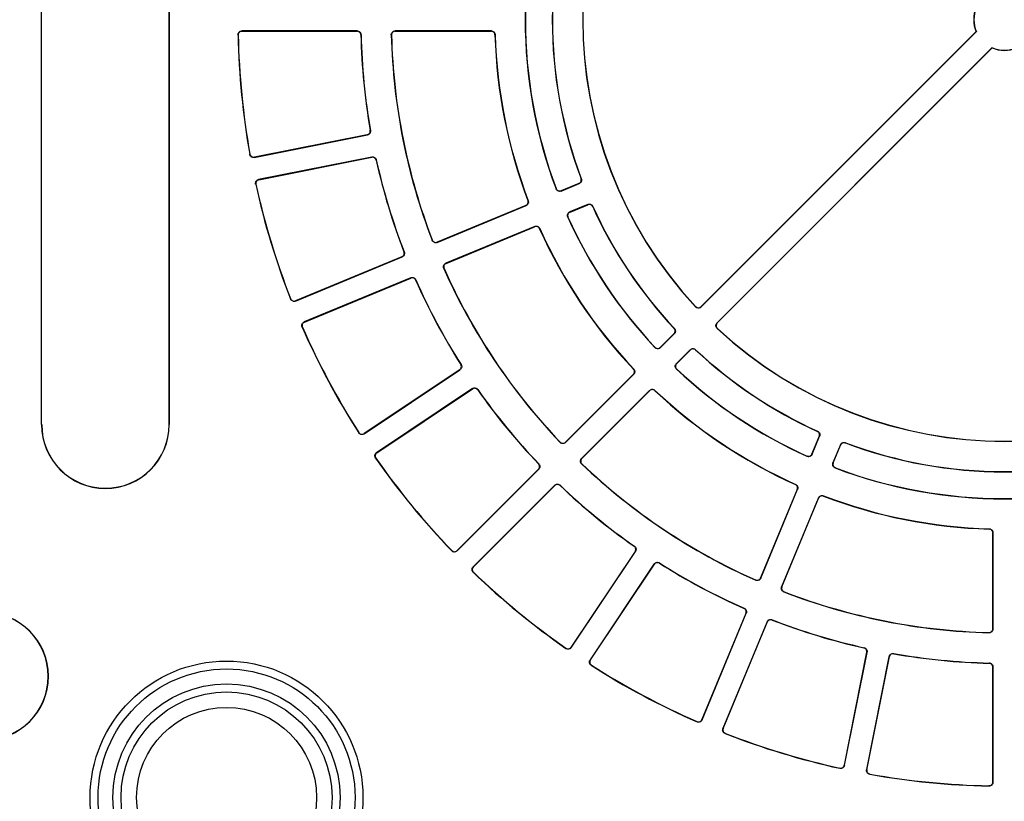
# Model space of a CAD drawing. Units: millimetres. Extents: x 500 to 20500, y 500 to 14350.
# Drawn here: x 12169 to 12330, y 3388 to 3515 of the extents above; entities that cross this region are included whole.
import ezdxf

# ---------------------------------------------------------------- set-up
doc = ezdxf.new("R2010")
doc.units = ezdxf.units.MM
doc.header["$LTSCALE"] = 50

msp = doc.modelspace()

# ---------------------------------------------------------------- linework, layer by layer
at = {"color": 7, "linetype": 'Continuous', "lineweight": 25}
for p, q in [((12172.77, 3449.05), (12172.77, 3581.14)), ((12172.8, 3449.05), (12172.8, 3581.14)), ((12193.59, 3581.14), (12193.59, 3449.05)), ((12193.62, 3449.05), (12193.62, 3581.14)), ((12224.27, 3513.25), (12205.45, 3513.25)), ((12205.49, 3513.22), (12224.24, 3513.22)), ((12246.16, 3513.25), (12230.46, 3513.25)), ((12230.49, 3513.22), (12246.12, 3513.22)), ((12325.23, 3513.14), (12280.37, 3468.28)), ((12280.37, 3468.23), (12325.27, 3513.13)), ((12325.27, 3513.13), (12325.23, 3513.14)), ((12327.88, 3510.53), (12282.98, 3465.63)), ((12283.02, 3465.63), (12327.88, 3510.49)), ((12327.88, 3510.53), (12327.88, 3510.49)), ((12207.48, 3492.63), (12225.94, 3496.3)), ((12225.9, 3496.33), (12207.51, 3492.67)), ((12226.66, 3492.69), (12208.2, 3489.02)), ((12208.24, 3488.99), (12226.64, 3492.65)), ((12257.54, 3487.14), (12260.49, 3488.36)), ((12260.44, 3488.38), (12257.56, 3487.18)), ((12237.32, 3478.76), (12251.82, 3484.77)), ((12251.78, 3484.79), (12237.34, 3478.81)), ((12261.9, 3484.96), (12258.95, 3483.73)), ((12258.99, 3483.72), (12261.88, 3484.91)), ((12253.23, 3481.37), (12238.73, 3475.36)), ((12238.77, 3475.34), (12253.21, 3481.32)), ((12214.22, 3469.19), (12231.6, 3476.4)), ((12231.56, 3476.41), (12214.23, 3469.24)), ((12233.01, 3472.99), (12215.63, 3465.79)), ((12215.67, 3465.77), (12233, 3472.95)), ((12273.74, 3461.6), (12275.99, 3463.86)), ((12275.95, 3463.86), (12273.74, 3461.65)), ((12278.6, 3461.25), (12276.34, 3458.99)), ((12276.39, 3458.99), (12278.6, 3461.2)), ((12225.39, 3447.52), (12241.04, 3457.98)), ((12241, 3457.99), (12225.4, 3447.57)), ((12258.26, 3446.12), (12269.36, 3457.22)), ((12269.32, 3457.22), (12258.26, 3446.17)), ((12243.09, 3454.91), (12227.44, 3444.46)), ((12227.48, 3444.45), (12243.08, 3454.87)), ((12271.97, 3454.62), (12260.87, 3443.52)), ((12260.92, 3443.52), (12271.97, 3454.57)), ((12172.77, 3449.05), (12172.8, 3449.05)), ((12193.62, 3449.05), (12193.59, 3449.05)), ((12299.66, 3447.13), (12298.46, 3444.25)), ((12298.48, 3444.2), (12299.7, 3447.15)), ((12303.1, 3445.74), (12301.88, 3442.79)), ((12301.93, 3442.81), (12303.12, 3445.7)), ((12240.58, 3428.44), (12253.89, 3441.75)), ((12253.84, 3441.75), (12240.58, 3428.49)), ((12256.49, 3439.14), (12243.19, 3425.84)), ((12243.23, 3425.84), (12256.49, 3439.1)), ((12296.07, 3438.47), (12290.09, 3424.03)), ((12290.1, 3423.98), (12296.11, 3438.49)), ((12299.51, 3437.08), (12293.51, 3422.57)), ((12293.55, 3422.59), (12299.53, 3437.03)), ((12327.96, 3431.38), (12327.96, 3415.75)), ((12327.99, 3415.71), (12327.99, 3431.41)), ((12269.61, 3428.33), (12259.19, 3412.74)), ((12259.2, 3412.69), (12269.66, 3428.34)), ((12272.72, 3426.3), (12262.26, 3410.65)), ((12262.31, 3410.66), (12272.73, 3426.25)), ((12287.69, 3418.25), (12280.52, 3400.93)), ((12280.53, 3400.88), (12287.74, 3418.27)), ((12291.14, 3416.86), (12283.94, 3399.47)), ((12283.98, 3399.49), (12291.16, 3416.82)), ((12307.4, 3411.89), (12303.74, 3393.5)), ((12303.76, 3393.46), (12307.43, 3411.92)), ((12311.05, 3411.2), (12307.38, 3392.74)), ((12307.42, 3392.77), (12311.07, 3411.16)), ((12327.96, 3409.5), (12327.96, 3390.74)), ((12327.99, 3390.71), (12327.99, 3409.53))]:
    msp.add_line(p, q, dxfattribs=at)
at = {"color": 7, "linetype": 'Continuous', "lineweight": 25, "flags": 128}
for points in [[(12205.45, 3513.25), (12205.47, 3513.23), (12205.49, 3513.22)], [(12224.24, 3513.22), (12224.26, 3513.23), (12224.27, 3513.25)], [(12230.46, 3513.25), (12230.48, 3513.23), (12230.49, 3513.22)], [(12246.12, 3513.22), (12246.14, 3513.23), (12246.16, 3513.25)], [(12204.86, 3512.58), (12204.85, 3512.59), (12204.83, 3512.61)], [(12224.9, 3512.64), (12224.89, 3512.63), (12224.87, 3512.61)], [(12229.87, 3512.58), (12229.86, 3512.59), (12229.83, 3512.61)], [(12246.78, 3512.64), (12246.77, 3512.63), (12246.75, 3512.61)], [(12226.4, 3497.05), (12226.41, 3497.04), (12226.44, 3497.02)], [(12225.94, 3496.3), (12225.92, 3496.32), (12225.9, 3496.33)], [(12206.75, 3493.14), (12206.76, 3493.15), (12206.77, 3493.17)], [(12207.51, 3492.67), (12207.5, 3492.65), (12207.48, 3492.63)], [(12226.64, 3492.65), (12226.65, 3492.67), (12226.66, 3492.69)], [(12227.39, 3492.21), (12227.38, 3492.2), (12227.37, 3492.18)], [(12208.2, 3489.02), (12208.22, 3489.01), (12208.24, 3488.99)], [(12260.79, 3489.18), (12260.8, 3489.17), (12260.83, 3489.16)], [(12207.75, 3488.25), (12207.74, 3488.25), (12207.71, 3488.27)], [(12256.71, 3487.5), (12256.72, 3487.51), (12256.73, 3487.54)], [(12257.56, 3487.18), (12257.55, 3487.16), (12257.54, 3487.14)], [(12260.49, 3488.36), (12260.46, 3488.37), (12260.44, 3488.38)], [(12252.12, 3485.59), (12252.14, 3485.58), (12252.17, 3485.57)], [(12251.82, 3484.77), (12251.8, 3484.78), (12251.78, 3484.79)], [(12261.88, 3484.91), (12261.89, 3484.93), (12261.9, 3484.96)], [(12262.7, 3484.64), (12262.7, 3484.62), (12262.69, 3484.59)], [(12258.66, 3482.88), (12258.65, 3482.89), (12258.62, 3482.9)], [(12258.95, 3483.73), (12258.97, 3483.73), (12258.99, 3483.72)], [(12253.21, 3481.32), (12253.22, 3481.35), (12253.23, 3481.37)], [(12254.04, 3481.05), (12254.03, 3481.03), (12254.02, 3481)], [(12236.5, 3479.12), (12236.5, 3479.13), (12236.51, 3479.16)], [(12237.34, 3478.81), (12237.33, 3478.79), (12237.32, 3478.76)], [(12231.6, 3476.4), (12231.58, 3476.41), (12231.56, 3476.41)], [(12231.91, 3477.22), (12231.92, 3477.21), (12231.95, 3477.2)], [(12238.44, 3474.51), (12238.43, 3474.52), (12238.4, 3474.53)], [(12238.73, 3475.36), (12238.75, 3475.35), (12238.77, 3475.34)], [(12233, 3472.95), (12233, 3472.97), (12233.01, 3472.99)], [(12233.82, 3472.67), (12233.82, 3472.65), (12233.81, 3472.63)], [(12213.39, 3469.54), (12213.4, 3469.56), (12213.41, 3469.59)], [(12214.23, 3469.24), (12214.23, 3469.22), (12214.22, 3469.19)], [(12279.47, 3468.25), (12279.47, 3468.26), (12279.47, 3468.29)], [(12280.37, 3468.28), (12280.37, 3468.25), (12280.37, 3468.23)], [(12215.34, 3464.94), (12215.32, 3464.95), (12215.29, 3464.96)], [(12215.63, 3465.79), (12215.65, 3465.78), (12215.67, 3465.77)], [(12275.96, 3464.73), (12275.98, 3464.72), (12276.01, 3464.72)], [(12282.98, 3465.63), (12283, 3465.63), (12283.02, 3465.63)], [(12283.04, 3464.73), (12283.02, 3464.73), (12282.99, 3464.73)], [(12275.99, 3463.86), (12275.97, 3463.86), (12275.95, 3463.86)], [(12272.84, 3461.61), (12272.84, 3461.63), (12272.84, 3461.66)], [(12273.74, 3461.65), (12273.74, 3461.62), (12273.74, 3461.6)], [(12278.6, 3461.2), (12278.6, 3461.23), (12278.6, 3461.25)], [(12279.47, 3461.26), (12279.47, 3461.25), (12279.47, 3461.22)], [(12241.18, 3458.84), (12241.19, 3458.84), (12241.22, 3458.83)], [(12269.33, 3458.09), (12269.34, 3458.09), (12269.38, 3458.09)], [(12276.34, 3458.99), (12276.37, 3458.99), (12276.39, 3458.99)], [(12276.4, 3458.1), (12276.39, 3458.1), (12276.36, 3458.1)], [(12241.04, 3457.98), (12241.02, 3457.98), (12241, 3457.99)], [(12269.36, 3457.22), (12269.34, 3457.22), (12269.32, 3457.22)], [(12243.08, 3454.87), (12243.08, 3454.89), (12243.09, 3454.91)], [(12243.95, 3454.75), (12243.94, 3454.74), (12243.94, 3454.71)], [(12271.97, 3454.57), (12271.97, 3454.6), (12271.97, 3454.62)], [(12272.84, 3454.63), (12272.84, 3454.62), (12272.84, 3454.59)], [(12224.52, 3447.7), (12224.52, 3447.72), (12224.53, 3447.75)], [(12225.4, 3447.57), (12225.4, 3447.54), (12225.39, 3447.52)], [(12299.34, 3447.94), (12299.35, 3447.95), (12299.38, 3447.96)], [(12299.7, 3447.15), (12299.68, 3447.14), (12299.66, 3447.13)], [(12257.37, 3446.14), (12257.37, 3446.15), (12257.37, 3446.18)], [(12258.26, 3446.17), (12258.26, 3446.15), (12258.26, 3446.12)], [(12303.12, 3445.7), (12303.11, 3445.72), (12303.1, 3445.74)], [(12303.9, 3446.09), (12303.91, 3446.07), (12303.92, 3446.05)], [(12227.44, 3444.46), (12227.46, 3444.45), (12227.48, 3444.45)], [(12297.64, 3443.87), (12297.64, 3443.89), (12297.63, 3443.92)], [(12298.46, 3444.25), (12298.47, 3444.22), (12298.48, 3444.2)], [(12227.32, 3443.57), (12227.3, 3443.57), (12227.27, 3443.58)], [(12253.85, 3442.62), (12253.87, 3442.62), (12253.9, 3442.62)], [(12260.87, 3443.52), (12260.89, 3443.52), (12260.92, 3443.52)], [(12260.93, 3442.62), (12260.91, 3442.62), (12260.88, 3442.62)], [(12301.88, 3442.79), (12301.9, 3442.8), (12301.93, 3442.81)], [(12253.89, 3441.75), (12253.87, 3441.75), (12253.84, 3441.75)], [(12302.28, 3441.99), (12302.27, 3441.98), (12302.24, 3441.97)], [(12256.49, 3439.1), (12256.49, 3439.12), (12256.49, 3439.14)], [(12257.37, 3439.15), (12257.37, 3439.14), (12257.37, 3439.11)], [(12295.75, 3439.28), (12295.76, 3439.28), (12295.79, 3439.3)], [(12296.11, 3438.49), (12296.09, 3438.48), (12296.07, 3438.47)], [(12300.31, 3437.42), (12300.32, 3437.41), (12300.33, 3437.38)], [(12299.53, 3437.03), (12299.52, 3437.05), (12299.51, 3437.08)], [(12327.35, 3432), (12327.37, 3432.01), (12327.39, 3432.04)], [(12327.99, 3431.41), (12327.98, 3431.4), (12327.96, 3431.38)], [(12269.45, 3429.19), (12269.47, 3429.2), (12269.5, 3429.2)], [(12239.69, 3428.45), (12239.69, 3428.47), (12239.69, 3428.5)], [(12240.58, 3428.49), (12240.58, 3428.47), (12240.58, 3428.44)], [(12269.66, 3428.34), (12269.63, 3428.34), (12269.61, 3428.33)], [(12272.73, 3426.25), (12272.72, 3426.27), (12272.72, 3426.3)], [(12273.57, 3426.48), (12273.58, 3426.46), (12273.58, 3426.43)], [(12243.19, 3425.84), (12243.21, 3425.84), (12243.23, 3425.84)], [(12243.24, 3424.94), (12243.23, 3424.94), (12243.2, 3424.94)], [(12289.27, 3423.65), (12289.27, 3423.67), (12289.26, 3423.7)], [(12290.09, 3424.03), (12290.1, 3424.01), (12290.1, 3423.98)], [(12293.51, 3422.57), (12293.53, 3422.58), (12293.55, 3422.59)], [(12293.9, 3421.77), (12293.89, 3421.76), (12293.86, 3421.75)], [(12287.37, 3419.06), (12287.38, 3419.07), (12287.41, 3419.08)], [(12287.74, 3418.27), (12287.72, 3418.26), (12287.69, 3418.25)], [(12291.16, 3416.82), (12291.15, 3416.84), (12291.14, 3416.86)], [(12291.94, 3417.2), (12291.95, 3417.19), (12291.96, 3417.16)], [(12327.35, 3415.09), (12327.34, 3415.1), (12327.32, 3415.12)], [(12327.96, 3415.75), (12327.98, 3415.73), (12327.99, 3415.71)], [(12258.32, 3412.53), (12258.32, 3412.54), (12258.31, 3412.58)], [(12259.19, 3412.74), (12259.2, 3412.72), (12259.2, 3412.69)], [(12306.92, 3412.62), (12306.93, 3412.63), (12306.96, 3412.65)], [(12307.43, 3411.92), (12307.42, 3411.9), (12307.4, 3411.89)], [(12311.77, 3411.69), (12311.78, 3411.68), (12311.79, 3411.65)], [(12262.26, 3410.65), (12262.29, 3410.65), (12262.31, 3410.66)], [(12311.07, 3411.16), (12311.06, 3411.18), (12311.05, 3411.2)], [(12327.35, 3410.12), (12327.36, 3410.13), (12327.38, 3410.15)], [(12262.49, 3409.78), (12262.48, 3409.78), (12262.45, 3409.77)], [(12327.99, 3409.53), (12327.98, 3409.51), (12327.96, 3409.5)], [(12279.71, 3400.55), (12279.7, 3400.56), (12279.69, 3400.59)], [(12280.52, 3400.93), (12280.53, 3400.9), (12280.53, 3400.88)], [(12283.94, 3399.47), (12283.96, 3399.48), (12283.98, 3399.49)], [(12284.33, 3398.67), (12284.32, 3398.66), (12284.29, 3398.65)], [(12303.02, 3392.97), (12303.01, 3392.98), (12302.99, 3393.01)], [(12303.74, 3393.5), (12303.75, 3393.48), (12303.76, 3393.46)], [(12307.38, 3392.74), (12307.4, 3392.75), (12307.42, 3392.77)], [(12307.92, 3392.03), (12307.91, 3392.02), (12307.88, 3392)], [(12327.96, 3390.74), (12327.98, 3390.73), (12327.99, 3390.71)], [(12327.36, 3390.08), (12327.35, 3390.09), (12327.32, 3390.12)]]:
    msp.add_lwpolyline(points, dxfattribs=at)
at = {"color": 7, "linetype": 'Continuous', "lineweight": 25}
for radius in [22.25, 20.96, 18.52, 17.21, 14.68]:
    msp.add_circle((12202.96, 3388.22), radius, dxfattribs=at)
for centre, radius, start, end in [((12329.84, 3515.09), 68.78, 137.0745, 222.9255), ((12329.84, 3515.09), 68.75, 137.103, 222.897), ((12329.84, 3515.09), 78.16, 159.3236, 200.6764), ((12329.84, 3515.09), 78.13, 159.3486, 200.6514), ((12329.84, 3515.09), 73.75, 159.4263, 200.5737), ((12329.84, 3515.09), 73.72, 159.4019, 200.5981), ((12329.84, 3515.09), 5, 157.0243, 202.9757), ((12329.84, 3515.09), 4.97, 156.77, 203.23), ((12329.84, 3515.09), 125.03, 181.1364, 190.1136), ((12329.84, 3515.09), 125, 181.1517, 190.0983), ((12329.84, 3515.09), 105, 181.3562, 189.8938), ((12329.84, 3515.09), 104.97, 181.3389, 189.9111), ((12329.84, 3515.09), 100.03, 181.4222, 201.0778), ((12329.84, 3515.09), 100, 181.4415, 201.0585), ((12329.84, 3515.09), 83.13, 181.7106, 200.7894), ((12329.84, 3515.09), 83.09, 181.6888, 200.8112), ((12329.84, 3515.09), 4.97, 246.77, 293.23), ((12329.84, 3515.09), 5, 247.0243, 292.9757), ((12329.84, 3515.09), 105, 192.6062, 201.1438), ((12329.84, 3515.09), 104.97, 192.5889, 201.1611), ((12329.84, 3515.09), 125.03, 192.3864, 201.3636), ((12329.84, 3515.09), 125, 192.4017, 201.3483), ((12329.84, 3515.09), 73.75, 204.4263, 223.0737), ((12329.84, 3515.09), 73.72, 204.4019, 223.0981), ((12329.84, 3515.09), 78.16, 204.3236, 223.1764), ((12329.84, 3515.09), 78.13, 204.3486, 223.1514), ((12329.84, 3515.09), 83.13, 204.2106, 223.2894), ((12329.84, 3515.09), 83.09, 204.1888, 223.3112), ((12329.84, 3515.09), 100.03, 203.9222, 223.5778), ((12329.84, 3515.09), 100, 203.9415, 223.5585), ((12329.84, 3515.09), 105, 203.8562, 212.3938), ((12329.84, 3515.09), 104.97, 203.8389, 212.4111), ((12329.84, 3515.09), 125.03, 203.6364, 212.6136), ((12329.84, 3515.09), 125, 203.6517, 212.5983), ((12329.84, 3515.09), 68.78, 227.0745, 312.9255), ((12329.84, 3515.09), 68.75, 227.103, 312.897), ((12329.84, 3515.09), 73.72, 226.9019, 245.5981), ((12329.84, 3515.09), 73.75, 226.9263, 245.5737), ((12329.84, 3515.09), 78.16, 226.8236, 245.6764), ((12329.84, 3515.09), 78.13, 226.8486, 245.6514), ((12329.84, 3515.09), 105, 215.1062, 223.6438), ((12329.84, 3515.09), 104.97, 215.0889, 223.6611), ((12329.84, 3515.09), 83.09, 226.6888, 245.8112), ((12329.84, 3515.09), 83.13, 226.7106, 245.7894), ((12183.2, 3449.05), 10.42, 180, 0), ((12183.2, 3449.05), 10.39, 180, 0), ((12329.84, 3515.09), 73.72, 249.4019, 290.5981), ((12329.84, 3515.09), 73.75, 249.4263, 290.5737), ((12329.84, 3515.09), 125.03, 214.8864, 223.8636), ((12329.84, 3515.09), 125, 214.9017, 223.8483), ((12329.84, 3515.09), 100.03, 226.4222, 246.0778), ((12329.84, 3515.09), 100, 226.4415, 246.0585), ((12329.84, 3515.09), 78.16, 249.3236, 290.6764), ((12329.84, 3515.09), 78.13, 249.3486, 290.6514), ((12329.84, 3515.09), 104.97, 226.3389, 234.9111), ((12329.84, 3515.09), 105, 226.3562, 234.8938), ((12329.84, 3515.09), 83.09, 249.1888, 268.3112), ((12329.84, 3515.09), 83.13, 249.2106, 268.2894), ((12329.84, 3515.09), 104.97, 237.5889, 246.1611), ((12329.84, 3515.09), 105, 237.6062, 246.1438), ((12329.84, 3515.09), 125.03, 226.1364, 235.1136), ((12329.84, 3515.09), 125, 226.1517, 235.0983), ((12329.84, 3515.09), 100.03, 248.9222, 268.5778), ((12329.84, 3515.09), 100, 248.9415, 268.5585), ((12163.49, 3407.98), 10.42, 270, 90), ((12163.49, 3407.98), 10.39, 270, 90), ((12329.84, 3515.09), 104.97, 248.8389, 257.4111), ((12329.84, 3515.09), 105, 248.8562, 257.3938), ((12329.84, 3515.09), 104.97, 260.0889, 268.6611), ((12329.84, 3515.09), 105, 260.1062, 268.6438), ((12329.84, 3515.09), 125.03, 237.3864, 246.3636), ((12329.84, 3515.09), 125, 237.4017, 246.3483), ((12329.84, 3515.09), 125, 248.6517, 257.5983), ((12329.84, 3515.09), 125.03, 248.6364, 257.6136), ((12329.84, 3515.09), 125.03, 259.8864, 268.8636), ((12329.84, 3515.09), 125, 259.9017, 268.8483)]:
    msp.add_arc(centre, radius, start, end, dxfattribs=at)
for points, knots in [([(12204.83, 3512.61), (12204.83, 3512.68), (12204.84, 3512.82), (12204.95, 3513.01), (12205.1, 3513.16), (12205.28, 3513.24), (12205.4, 3513.25), (12205.45, 3513.25)], [0, 0, 0, 0, 0.212027, 0.424055, 0.636073, 0.848088, 1, 1, 1, 1]), ([(12205.49, 3513.22), (12205.42, 3513.21), (12205.28, 3513.2), (12205.09, 3513.09), (12204.95, 3512.93), (12204.87, 3512.75), (12204.86, 3512.63), (12204.86, 3512.58)], [0, 0, 0, 0, 0.211992, 0.423984, 0.635966, 0.847945, 1, 1, 1, 1]), ([(12224.87, 3512.61), (12224.86, 3512.68), (12224.84, 3512.82), (12224.73, 3513), (12224.57, 3513.14), (12224.39, 3513.21), (12224.28, 3513.21), (12224.24, 3513.22)], [0, 0, 0, 0, 0.217979, 0.435957, 0.653928, 0.871894, 1, 1, 1, 1]), ([(12224.27, 3513.25), (12224.34, 3513.24), (12224.48, 3513.23), (12224.67, 3513.12), (12224.81, 3512.96), (12224.89, 3512.79), (12224.89, 3512.68), (12224.9, 3512.64)], [0, 0, 0, 0, 0.2179359, 0.4358722, 0.6537998, 0.8717239, 1, 1, 1, 1]), ([(12229.83, 3512.61), (12229.84, 3512.68), (12229.85, 3512.82), (12229.95, 3513.01), (12230.11, 3513.16), (12230.29, 3513.24), (12230.41, 3513.25), (12230.46, 3513.25)], [0, 0, 0, 0, 0.211366, 0.422733, 0.634091, 0.845444, 1, 1, 1, 1]), ([(12230.49, 3513.22), (12230.42, 3513.21), (12230.28, 3513.2), (12230.09, 3513.09), (12229.95, 3512.93), (12229.88, 3512.75), (12229.87, 3512.63), (12229.87, 3512.58)], [0, 0, 0, 0, 0.211322, 0.422644, 0.633957, 0.845266, 1, 1, 1, 1]), ([(12246.75, 3512.61), (12246.74, 3512.68), (12246.72, 3512.82), (12246.61, 3513), (12246.45, 3513.14), (12246.27, 3513.21), (12246.16, 3513.21), (12246.12, 3513.22)], [0, 0, 0, 0, 0.218853, 0.437706, 0.656551, 0.875392, 1, 1, 1, 1]), ([(12246.16, 3513.25), (12246.23, 3513.24), (12246.37, 3513.23), (12246.55, 3513.12), (12246.69, 3512.96), (12246.77, 3512.79), (12246.78, 3512.68), (12246.78, 3512.64)], [0, 0, 0, 0, 0.218799, 0.437599, 0.656389, 0.875177, 1, 1, 1, 1]), ([(12225.9, 3496.33), (12225.97, 3496.35), (12226.11, 3496.39), (12226.27, 3496.53), (12226.38, 3496.72), (12226.42, 3496.9), (12226.4, 3497.01), (12226.4, 3497.05)], [0, 0, 0, 0, 0.217979, 0.435957, 0.653928, 0.871894, 1, 1, 1, 1]), ([(12226.44, 3497.02), (12226.44, 3496.95), (12226.45, 3496.81), (12226.38, 3496.61), (12226.25, 3496.44), (12226.09, 3496.34), (12225.98, 3496.31), (12225.94, 3496.3)], [0, 0, 0, 0, 0.217936, 0.435872, 0.6538, 0.871724, 1, 1, 1, 1]), ([(12207.48, 3492.63), (12207.41, 3492.63), (12207.27, 3492.61), (12207.07, 3492.68), (12206.9, 3492.81), (12206.79, 3492.97), (12206.76, 3493.09), (12206.75, 3493.14)], [0, 0, 0, 0, 0.2120273, 0.4240549, 0.6360734, 0.8480877, 1, 1, 1, 1]), ([(12206.77, 3493.17), (12206.79, 3493.11), (12206.83, 3492.97), (12206.97, 3492.81), (12207.15, 3492.69), (12207.34, 3492.65), (12207.46, 3492.67), (12207.51, 3492.67)], [0, 0, 0, 0, 0.211992, 0.423984, 0.635966, 0.847945, 1, 1, 1, 1]), ([(12227.37, 3492.18), (12227.35, 3492.24), (12227.3, 3492.38), (12227.16, 3492.54), (12226.97, 3492.64), (12226.79, 3492.67), (12226.68, 3492.66), (12226.64, 3492.65)], [0, 0, 0, 0, 0.217979, 0.435957, 0.653928, 0.871894, 1, 1, 1, 1]), ([(12226.66, 3492.69), (12226.73, 3492.7), (12226.87, 3492.71), (12227.08, 3492.64), (12227.25, 3492.51), (12227.35, 3492.36), (12227.38, 3492.25), (12227.39, 3492.21)], [0, 0, 0, 0, 0.217936, 0.435872, 0.6538, 0.871724, 1, 1, 1, 1]), ([(12207.71, 3488.27), (12207.71, 3488.34), (12207.69, 3488.48), (12207.75, 3488.69), (12207.88, 3488.86), (12208.04, 3488.97), (12208.15, 3489.01), (12208.2, 3489.02)], [0, 0, 0, 0, 0.212027, 0.424055, 0.636073, 0.848088, 1, 1, 1, 1]), ([(12208.24, 3488.99), (12208.17, 3488.97), (12208.04, 3488.93), (12207.88, 3488.79), (12207.77, 3488.61), (12207.73, 3488.42), (12207.75, 3488.3), (12207.75, 3488.25)], [0, 0, 0, 0, 0.211992, 0.423984, 0.635966, 0.847945, 1, 1, 1, 1]), ([(12260.44, 3488.38), (12260.51, 3488.41), (12260.63, 3488.48), (12260.76, 3488.65), (12260.83, 3488.85), (12260.83, 3489.03), (12260.8, 3489.14), (12260.79, 3489.18)], [0, 0, 0, 0, 0.219389, 0.438778, 0.658158, 0.877536, 1, 1, 1, 1]), ([(12260.83, 3489.16), (12260.85, 3489.09), (12260.89, 3488.95), (12260.85, 3488.74), (12260.75, 3488.55), (12260.62, 3488.42), (12260.52, 3488.38), (12260.49, 3488.36)], [0, 0, 0, 0, 0.219328, 0.4386565, 0.6579762, 0.8772927, 1, 1, 1, 1]), ([(12257.54, 3487.14), (12257.47, 3487.12), (12257.33, 3487.08), (12257.12, 3487.1), (12256.93, 3487.2), (12256.79, 3487.34), (12256.73, 3487.45), (12256.71, 3487.5)], [0, 0, 0, 0, 0.210446, 0.420892, 0.631329, 0.841761, 1, 1, 1, 1]), ([(12256.73, 3487.54), (12256.76, 3487.48), (12256.83, 3487.35), (12256.99, 3487.21), (12257.19, 3487.14), (12257.39, 3487.13), (12257.51, 3487.17), (12257.56, 3487.18)], [0, 0, 0, 0, 0.210389, 0.420778, 0.631158, 0.841533, 1, 1, 1, 1]), ([(12251.78, 3484.79), (12251.84, 3484.82), (12251.97, 3484.89), (12252.1, 3485.06), (12252.17, 3485.26), (12252.17, 3485.44), (12252.14, 3485.55), (12252.12, 3485.59)], [0, 0, 0, 0, 0.218853, 0.437706, 0.656551, 0.875392, 1, 1, 1, 1]), ([(12252.17, 3485.57), (12252.18, 3485.5), (12252.22, 3485.37), (12252.19, 3485.15), (12252.09, 3484.96), (12251.96, 3484.84), (12251.86, 3484.79), (12251.82, 3484.77)], [0, 0, 0, 0, 0.218799, 0.437599, 0.656389, 0.875177, 1, 1, 1, 1]), ([(12262.69, 3484.59), (12262.65, 3484.66), (12262.58, 3484.78), (12262.41, 3484.9), (12262.2, 3484.97), (12262.02, 3484.96), (12261.92, 3484.93), (12261.88, 3484.91)], [0, 0, 0, 0, 0.2193888, 0.4387779, 0.6581584, 0.8775356, 1, 1, 1, 1]), ([(12261.9, 3484.96), (12261.96, 3484.98), (12262.1, 3485.02), (12262.31, 3484.99), (12262.5, 3484.9), (12262.64, 3484.77), (12262.69, 3484.67), (12262.7, 3484.64)], [0, 0, 0, 0, 0.219328, 0.438656, 0.657976, 0.877293, 1, 1, 1, 1]), ([(12258.62, 3482.9), (12258.59, 3482.97), (12258.55, 3483.1), (12258.57, 3483.32), (12258.66, 3483.51), (12258.79, 3483.66), (12258.9, 3483.71), (12258.95, 3483.73)], [0, 0, 0, 0, 0.210446, 0.420892, 0.631329, 0.841761, 1, 1, 1, 1]), ([(12258.99, 3483.72), (12258.93, 3483.68), (12258.8, 3483.62), (12258.67, 3483.45), (12258.6, 3483.25), (12258.6, 3483.05), (12258.64, 3482.93), (12258.66, 3482.88)], [0, 0, 0, 0, 0.2103887, 0.4207779, 0.6311577, 0.8415331, 1, 1, 1, 1]), ([(12254.02, 3481), (12253.99, 3481.06), (12253.92, 3481.19), (12253.74, 3481.31), (12253.54, 3481.38), (12253.35, 3481.37), (12253.25, 3481.34), (12253.21, 3481.32)], [0, 0, 0, 0, 0.2188529, 0.4377062, 0.6565508, 0.8753921, 1, 1, 1, 1]), ([(12253.23, 3481.37), (12253.3, 3481.39), (12253.43, 3481.43), (12253.65, 3481.4), (12253.84, 3481.31), (12253.97, 3481.18), (12254.02, 3481.08), (12254.04, 3481.05)], [0, 0, 0, 0, 0.218799, 0.437599, 0.656389, 0.875177, 1, 1, 1, 1]), ([(12237.32, 3478.76), (12237.25, 3478.74), (12237.12, 3478.7), (12236.9, 3478.73), (12236.71, 3478.82), (12236.57, 3478.96), (12236.52, 3479.07), (12236.5, 3479.12)], [0, 0, 0, 0, 0.211366, 0.422733, 0.634091, 0.845444, 1, 1, 1, 1]), ([(12236.51, 3479.16), (12236.55, 3479.1), (12236.61, 3478.97), (12236.78, 3478.83), (12236.98, 3478.76), (12237.17, 3478.75), (12237.29, 3478.79), (12237.34, 3478.81)], [0, 0, 0, 0, 0.211322, 0.422644, 0.633957, 0.845266, 1, 1, 1, 1]), ([(12231.56, 3476.41), (12231.62, 3476.45), (12231.75, 3476.51), (12231.88, 3476.69), (12231.95, 3476.89), (12231.95, 3477.07), (12231.92, 3477.18), (12231.91, 3477.22)], [0, 0, 0, 0, 0.217979, 0.435957, 0.653928, 0.871894, 1, 1, 1, 1]), ([(12231.95, 3477.2), (12231.97, 3477.13), (12232, 3477), (12231.97, 3476.78), (12231.87, 3476.59), (12231.74, 3476.46), (12231.64, 3476.41), (12231.6, 3476.4)], [0, 0, 0, 0, 0.217936, 0.435872, 0.6538, 0.871724, 1, 1, 1, 1]), ([(12238.4, 3474.53), (12238.37, 3474.6), (12238.33, 3474.73), (12238.35, 3474.94), (12238.44, 3475.14), (12238.57, 3475.28), (12238.68, 3475.34), (12238.73, 3475.36)], [0, 0, 0, 0, 0.211366, 0.422733, 0.634091, 0.845444, 1, 1, 1, 1]), ([(12238.77, 3475.34), (12238.71, 3475.31), (12238.59, 3475.24), (12238.45, 3475.07), (12238.38, 3474.87), (12238.38, 3474.67), (12238.42, 3474.56), (12238.44, 3474.51)], [0, 0, 0, 0, 0.2113219, 0.4226442, 0.6339572, 0.8452659, 1, 1, 1, 1]), ([(12233.81, 3472.63), (12233.77, 3472.69), (12233.7, 3472.81), (12233.53, 3472.94), (12233.33, 3473), (12233.14, 3473), (12233.04, 3472.96), (12233, 3472.95)], [0, 0, 0, 0, 0.217979, 0.435957, 0.653928, 0.871894, 1, 1, 1, 1]), ([(12233.01, 3472.99), (12233.08, 3473.01), (12233.22, 3473.05), (12233.43, 3473.03), (12233.62, 3472.93), (12233.75, 3472.8), (12233.81, 3472.7), (12233.82, 3472.67)], [0, 0, 0, 0, 0.217936, 0.435872, 0.6538, 0.871724, 1, 1, 1, 1]), ([(12214.22, 3469.19), (12214.15, 3469.17), (12214.01, 3469.13), (12213.8, 3469.16), (12213.61, 3469.25), (12213.47, 3469.39), (12213.42, 3469.5), (12213.39, 3469.54)], [0, 0, 0, 0, 0.212027, 0.424055, 0.636073, 0.848088, 1, 1, 1, 1]), ([(12213.41, 3469.59), (12213.45, 3469.52), (12213.51, 3469.4), (12213.68, 3469.26), (12213.88, 3469.19), (12214.07, 3469.18), (12214.19, 3469.22), (12214.23, 3469.24)], [0, 0, 0, 0, 0.211992, 0.423984, 0.635966, 0.847945, 1, 1, 1, 1]), ([(12279.47, 3468.29), (12279.52, 3468.25), (12279.63, 3468.15), (12279.84, 3468.09), (12280.05, 3468.1), (12280.24, 3468.16), (12280.33, 3468.24), (12280.37, 3468.28)], [0, 0, 0, 0, 0.20981, 0.41962, 0.62942, 0.839217, 1, 1, 1, 1]), ([(12280.37, 3468.23), (12280.32, 3468.19), (12280.21, 3468.1), (12280, 3468.04), (12279.79, 3468.05), (12279.6, 3468.13), (12279.51, 3468.21), (12279.47, 3468.25)], [0, 0, 0, 0, 0.209874, 0.419749, 0.629615, 0.839476, 1, 1, 1, 1]), ([(12215.29, 3464.96), (12215.27, 3465.03), (12215.23, 3465.16), (12215.25, 3465.38), (12215.34, 3465.57), (12215.47, 3465.71), (12215.58, 3465.77), (12215.63, 3465.79)], [0, 0, 0, 0, 0.212027, 0.424055, 0.636073, 0.848088, 1, 1, 1, 1]), ([(12215.67, 3465.77), (12215.61, 3465.74), (12215.48, 3465.67), (12215.35, 3465.5), (12215.28, 3465.3), (12215.28, 3465.11), (12215.32, 3464.99), (12215.34, 3464.94)], [0, 0, 0, 0, 0.211992, 0.423984, 0.635966, 0.847945, 1, 1, 1, 1]), ([(12275.95, 3463.86), (12275.99, 3463.91), (12276.08, 3464.02), (12276.14, 3464.23), (12276.13, 3464.44), (12276.06, 3464.61), (12275.99, 3464.7), (12275.96, 3464.73)], [0, 0, 0, 0, 0.219389, 0.438778, 0.658158, 0.877536, 1, 1, 1, 1]), ([(12276.01, 3464.72), (12276.05, 3464.67), (12276.14, 3464.56), (12276.19, 3464.35), (12276.17, 3464.13), (12276.09, 3463.97), (12276.02, 3463.88), (12275.99, 3463.86)], [0, 0, 0, 0, 0.219328, 0.438656, 0.657976, 0.877293, 1, 1, 1, 1]), ([(12282.99, 3464.73), (12282.95, 3464.78), (12282.85, 3464.89), (12282.79, 3465.09), (12282.79, 3465.3), (12282.86, 3465.49), (12282.94, 3465.59), (12282.98, 3465.63)], [0, 0, 0, 0, 0.209874, 0.419749, 0.629615, 0.839476, 1, 1, 1, 1]), ([(12283.02, 3465.63), (12282.98, 3465.57), (12282.89, 3465.46), (12282.83, 3465.25), (12282.84, 3465.04), (12282.92, 3464.86), (12283, 3464.77), (12283.04, 3464.73)], [0, 0, 0, 0, 0.20981, 0.41962, 0.62942, 0.839217, 1, 1, 1, 1]), ([(12272.84, 3461.66), (12272.89, 3461.61), (12273, 3461.52), (12273.21, 3461.46), (12273.42, 3461.46), (12273.6, 3461.53), (12273.7, 3461.61), (12273.74, 3461.65)], [0, 0, 0, 0, 0.2103887, 0.4207779, 0.6311577, 0.8415331, 1, 1, 1, 1]), ([(12273.74, 3461.6), (12273.68, 3461.55), (12273.57, 3461.46), (12273.37, 3461.41), (12273.15, 3461.42), (12272.97, 3461.49), (12272.88, 3461.58), (12272.84, 3461.61)], [0, 0, 0, 0, 0.2104458, 0.4208919, 0.6313287, 0.8417612, 1, 1, 1, 1]), ([(12278.6, 3461.25), (12278.65, 3461.29), (12278.76, 3461.38), (12278.97, 3461.44), (12279.18, 3461.43), (12279.35, 3461.36), (12279.44, 3461.29), (12279.47, 3461.26)], [0, 0, 0, 0, 0.219328, 0.438656, 0.657976, 0.877293, 1, 1, 1, 1]), ([(12279.47, 3461.22), (12279.41, 3461.26), (12279.3, 3461.35), (12279.09, 3461.4), (12278.88, 3461.38), (12278.71, 3461.3), (12278.63, 3461.23), (12278.6, 3461.2)], [0, 0, 0, 0, 0.219389, 0.438778, 0.658158, 0.877536, 1, 1, 1, 1]), ([(12241, 3457.99), (12241.05, 3458.03), (12241.16, 3458.12), (12241.25, 3458.31), (12241.28, 3458.52), (12241.25, 3458.71), (12241.2, 3458.8), (12241.18, 3458.84)], [0, 0, 0, 0, 0.2179785, 0.4359575, 0.6539276, 0.8718944, 1, 1, 1, 1]), ([(12241.22, 3458.83), (12241.25, 3458.77), (12241.32, 3458.64), (12241.33, 3458.43), (12241.27, 3458.22), (12241.16, 3458.07), (12241.07, 3458), (12241.04, 3457.98)], [0, 0, 0, 0, 0.217936, 0.435872, 0.6538, 0.871724, 1, 1, 1, 1]), ([(12269.32, 3457.22), (12269.36, 3457.28), (12269.45, 3457.39), (12269.51, 3457.6), (12269.5, 3457.81), (12269.43, 3457.98), (12269.36, 3458.06), (12269.33, 3458.09)], [0, 0, 0, 0, 0.218853, 0.437706, 0.656551, 0.875392, 1, 1, 1, 1]), ([(12269.38, 3458.09), (12269.42, 3458.04), (12269.5, 3457.93), (12269.55, 3457.72), (12269.54, 3457.5), (12269.46, 3457.34), (12269.39, 3457.25), (12269.36, 3457.22)], [0, 0, 0, 0, 0.218799, 0.437599, 0.656389, 0.875177, 1, 1, 1, 1]), ([(12276.36, 3458.1), (12276.31, 3458.15), (12276.22, 3458.25), (12276.15, 3458.46), (12276.16, 3458.67), (12276.23, 3458.86), (12276.31, 3458.95), (12276.34, 3458.99)], [0, 0, 0, 0, 0.210446, 0.420892, 0.631329, 0.841761, 1, 1, 1, 1]), ([(12276.39, 3458.99), (12276.35, 3458.94), (12276.26, 3458.83), (12276.2, 3458.62), (12276.21, 3458.41), (12276.29, 3458.23), (12276.37, 3458.13), (12276.4, 3458.1)], [0, 0, 0, 0, 0.210389, 0.420778, 0.631158, 0.841533, 1, 1, 1, 1]), ([(12243.94, 3454.71), (12243.89, 3454.76), (12243.8, 3454.87), (12243.6, 3454.96), (12243.39, 3454.98), (12243.21, 3454.94), (12243.11, 3454.89), (12243.08, 3454.87)], [0, 0, 0, 0, 0.217979, 0.435957, 0.653928, 0.871894, 1, 1, 1, 1]), ([(12243.09, 3454.91), (12243.15, 3454.95), (12243.27, 3455.01), (12243.49, 3455.03), (12243.7, 3454.97), (12243.85, 3454.87), (12243.92, 3454.78), (12243.95, 3454.75)], [0, 0, 0, 0, 0.2179359, 0.4358722, 0.6537998, 0.8717239, 1, 1, 1, 1]), ([(12271.97, 3454.62), (12272.02, 3454.66), (12272.13, 3454.75), (12272.34, 3454.81), (12272.55, 3454.8), (12272.72, 3454.73), (12272.81, 3454.66), (12272.84, 3454.63)], [0, 0, 0, 0, 0.218799, 0.437599, 0.656389, 0.875177, 1, 1, 1, 1]), ([(12272.84, 3454.59), (12272.78, 3454.63), (12272.67, 3454.71), (12272.46, 3454.76), (12272.25, 3454.75), (12272.08, 3454.67), (12272, 3454.6), (12271.97, 3454.57)], [0, 0, 0, 0, 0.218853, 0.437706, 0.656551, 0.875392, 1, 1, 1, 1]), ([(12225.39, 3447.52), (12225.33, 3447.49), (12225.21, 3447.42), (12224.99, 3447.41), (12224.78, 3447.46), (12224.62, 3447.57), (12224.55, 3447.66), (12224.52, 3447.7)], [0, 0, 0, 0, 0.212027, 0.424055, 0.636073, 0.848088, 1, 1, 1, 1]), ([(12224.53, 3447.75), (12224.57, 3447.69), (12224.66, 3447.58), (12224.85, 3447.48), (12225.06, 3447.45), (12225.25, 3447.48), (12225.36, 3447.54), (12225.4, 3447.57)], [0, 0, 0, 0, 0.2119916, 0.4239836, 0.6359664, 0.847945, 1, 1, 1, 1]), ([(12299.66, 3447.13), (12299.68, 3447.2), (12299.72, 3447.34), (12299.69, 3447.55), (12299.6, 3447.74), (12299.47, 3447.87), (12299.37, 3447.92), (12299.34, 3447.94)], [0, 0, 0, 0, 0.2193888, 0.4387779, 0.6581584, 0.8775356, 1, 1, 1, 1]), ([(12299.38, 3447.96), (12299.44, 3447.92), (12299.56, 3447.85), (12299.69, 3447.68), (12299.75, 3447.48), (12299.75, 3447.29), (12299.71, 3447.19), (12299.7, 3447.15)], [0, 0, 0, 0, 0.219328, 0.438656, 0.657976, 0.877293, 1, 1, 1, 1]), ([(12257.37, 3446.18), (12257.42, 3446.14), (12257.53, 3446.04), (12257.74, 3445.98), (12257.95, 3445.99), (12258.13, 3446.06), (12258.22, 3446.14), (12258.26, 3446.17)], [0, 0, 0, 0, 0.2113219, 0.4226442, 0.6339572, 0.8452659, 1, 1, 1, 1]), ([(12258.26, 3446.12), (12258.21, 3446.08), (12258.1, 3445.99), (12257.89, 3445.93), (12257.68, 3445.95), (12257.5, 3446.02), (12257.41, 3446.1), (12257.37, 3446.14)], [0, 0, 0, 0, 0.211366, 0.422733, 0.634091, 0.845444, 1, 1, 1, 1]), ([(12303.1, 3445.74), (12303.14, 3445.8), (12303.2, 3445.93), (12303.38, 3446.06), (12303.58, 3446.13), (12303.76, 3446.13), (12303.86, 3446.1), (12303.9, 3446.09)], [0, 0, 0, 0, 0.219328, 0.4386565, 0.6579762, 0.8772927, 1, 1, 1, 1]), ([(12303.92, 3446.05), (12303.85, 3446.06), (12303.71, 3446.1), (12303.5, 3446.07), (12303.31, 3445.97), (12303.19, 3445.83), (12303.14, 3445.73), (12303.12, 3445.7)], [0, 0, 0, 0, 0.219389, 0.438778, 0.658158, 0.877536, 1, 1, 1, 1]), ([(12227.27, 3443.58), (12227.24, 3443.64), (12227.17, 3443.76), (12227.15, 3443.98), (12227.2, 3444.19), (12227.3, 3444.35), (12227.4, 3444.43), (12227.44, 3444.46)], [0, 0, 0, 0, 0.212027, 0.424055, 0.636073, 0.848088, 1, 1, 1, 1]), ([(12227.48, 3444.45), (12227.43, 3444.4), (12227.32, 3444.31), (12227.23, 3444.12), (12227.2, 3443.91), (12227.23, 3443.72), (12227.29, 3443.61), (12227.32, 3443.57)], [0, 0, 0, 0, 0.211992, 0.423984, 0.635966, 0.847945, 1, 1, 1, 1]), ([(12297.63, 3443.92), (12297.69, 3443.89), (12297.83, 3443.85), (12298.04, 3443.87), (12298.24, 3443.95), (12298.38, 3444.09), (12298.44, 3444.2), (12298.46, 3444.25)], [0, 0, 0, 0, 0.210389, 0.420778, 0.631158, 0.841533, 1, 1, 1, 1]), ([(12298.48, 3444.2), (12298.45, 3444.14), (12298.38, 3444.02), (12298.21, 3443.88), (12298.01, 3443.81), (12297.81, 3443.81), (12297.69, 3443.85), (12297.64, 3443.87)], [0, 0, 0, 0, 0.210446, 0.420892, 0.631329, 0.841761, 1, 1, 1, 1]), ([(12253.84, 3441.75), (12253.89, 3441.81), (12253.98, 3441.91), (12254.03, 3442.12), (12254.02, 3442.33), (12253.95, 3442.51), (12253.88, 3442.59), (12253.85, 3442.62)], [0, 0, 0, 0, 0.217979, 0.435957, 0.653928, 0.871894, 1, 1, 1, 1]), ([(12253.9, 3442.62), (12253.94, 3442.57), (12254.03, 3442.46), (12254.08, 3442.25), (12254.06, 3442.03), (12253.99, 3441.86), (12253.92, 3441.78), (12253.89, 3441.75)], [0, 0, 0, 0, 0.217936, 0.435872, 0.6538, 0.871724, 1, 1, 1, 1]), ([(12260.88, 3442.62), (12260.83, 3442.68), (12260.74, 3442.78), (12260.68, 3442.99), (12260.69, 3443.2), (12260.76, 3443.39), (12260.84, 3443.48), (12260.87, 3443.52)], [0, 0, 0, 0, 0.211366, 0.422733, 0.634091, 0.845444, 1, 1, 1, 1]), ([(12260.92, 3443.52), (12260.87, 3443.46), (12260.78, 3443.36), (12260.72, 3443.15), (12260.74, 3442.94), (12260.81, 3442.75), (12260.89, 3442.66), (12260.93, 3442.62)], [0, 0, 0, 0, 0.211322, 0.422644, 0.633957, 0.845266, 1, 1, 1, 1]), ([(12302.24, 3441.97), (12302.18, 3442), (12302.05, 3442.06), (12301.91, 3442.23), (12301.84, 3442.43), (12301.83, 3442.63), (12301.87, 3442.74), (12301.88, 3442.79)], [0, 0, 0, 0, 0.2104458, 0.4208919, 0.6313287, 0.8417612, 1, 1, 1, 1]), ([(12301.93, 3442.81), (12301.91, 3442.74), (12301.86, 3442.61), (12301.89, 3442.39), (12301.98, 3442.2), (12302.12, 3442.06), (12302.23, 3442.01), (12302.28, 3441.99)], [0, 0, 0, 0, 0.210389, 0.420778, 0.631158, 0.841533, 1, 1, 1, 1]), ([(12256.49, 3439.14), (12256.55, 3439.19), (12256.66, 3439.28), (12256.87, 3439.34), (12257.08, 3439.32), (12257.25, 3439.25), (12257.34, 3439.18), (12257.37, 3439.15)], [0, 0, 0, 0, 0.217936, 0.435872, 0.6538, 0.871724, 1, 1, 1, 1]), ([(12257.37, 3439.11), (12257.31, 3439.15), (12257.2, 3439.24), (12256.99, 3439.29), (12256.78, 3439.27), (12256.61, 3439.2), (12256.53, 3439.13), (12256.49, 3439.1)], [0, 0, 0, 0, 0.2179785, 0.4359575, 0.6539276, 0.8718944, 1, 1, 1, 1]), ([(12296.07, 3438.47), (12296.09, 3438.54), (12296.13, 3438.67), (12296.1, 3438.89), (12296.01, 3439.08), (12295.88, 3439.21), (12295.78, 3439.26), (12295.75, 3439.28)], [0, 0, 0, 0, 0.218853, 0.437706, 0.656551, 0.875392, 1, 1, 1, 1]), ([(12295.79, 3439.3), (12295.85, 3439.26), (12295.97, 3439.19), (12296.1, 3439.01), (12296.16, 3438.81), (12296.16, 3438.63), (12296.12, 3438.52), (12296.11, 3438.49)], [0, 0, 0, 0, 0.218799, 0.437599, 0.656389, 0.875177, 1, 1, 1, 1]), ([(12299.51, 3437.08), (12299.55, 3437.14), (12299.61, 3437.26), (12299.79, 3437.39), (12299.99, 3437.46), (12300.17, 3437.47), (12300.28, 3437.43), (12300.31, 3437.42)], [0, 0, 0, 0, 0.218799, 0.437599, 0.656389, 0.875177, 1, 1, 1, 1]), ([(12300.33, 3437.38), (12300.26, 3437.4), (12300.13, 3437.43), (12299.91, 3437.4), (12299.73, 3437.3), (12299.6, 3437.17), (12299.55, 3437.07), (12299.53, 3437.03)], [0, 0, 0, 0, 0.218853, 0.437706, 0.656551, 0.875392, 1, 1, 1, 1]), ([(12327.96, 3431.38), (12327.95, 3431.45), (12327.94, 3431.59), (12327.83, 3431.78), (12327.67, 3431.92), (12327.5, 3431.99), (12327.39, 3432), (12327.35, 3432)], [0, 0, 0, 0, 0.218853, 0.437706, 0.656551, 0.875392, 1, 1, 1, 1]), ([(12327.39, 3432.04), (12327.46, 3432.03), (12327.6, 3432.01), (12327.78, 3431.9), (12327.92, 3431.73), (12327.99, 3431.56), (12327.99, 3431.45), (12327.99, 3431.41)], [0, 0, 0, 0, 0.218799, 0.437599, 0.656389, 0.875177, 1, 1, 1, 1]), ([(12269.61, 3428.33), (12269.64, 3428.4), (12269.71, 3428.52), (12269.73, 3428.74), (12269.67, 3428.94), (12269.57, 3429.1), (12269.48, 3429.17), (12269.45, 3429.19)], [0, 0, 0, 0, 0.217979, 0.435957, 0.653928, 0.871894, 1, 1, 1, 1]), ([(12269.5, 3429.2), (12269.55, 3429.16), (12269.66, 3429.06), (12269.75, 3428.87), (12269.77, 3428.66), (12269.73, 3428.47), (12269.68, 3428.38), (12269.66, 3428.34)], [0, 0, 0, 0, 0.2179359, 0.4358722, 0.6537998, 0.8717239, 1, 1, 1, 1]), ([(12239.69, 3428.5), (12239.74, 3428.45), (12239.85, 3428.36), (12240.06, 3428.3), (12240.27, 3428.31), (12240.45, 3428.38), (12240.54, 3428.46), (12240.58, 3428.49)], [0, 0, 0, 0, 0.2119916, 0.4239836, 0.6359664, 0.847945, 1, 1, 1, 1]), ([(12240.58, 3428.44), (12240.53, 3428.4), (12240.42, 3428.31), (12240.21, 3428.25), (12240, 3428.26), (12239.82, 3428.34), (12239.73, 3428.42), (12239.69, 3428.45)], [0, 0, 0, 0, 0.212027, 0.424055, 0.636073, 0.848088, 1, 1, 1, 1]), ([(12272.72, 3426.3), (12272.76, 3426.35), (12272.85, 3426.46), (12273.05, 3426.56), (12273.26, 3426.58), (12273.44, 3426.55), (12273.54, 3426.5), (12273.57, 3426.48)], [0, 0, 0, 0, 0.217936, 0.435872, 0.6538, 0.871724, 1, 1, 1, 1]), ([(12273.58, 3426.43), (12273.52, 3426.46), (12273.39, 3426.53), (12273.18, 3426.54), (12272.97, 3426.48), (12272.82, 3426.37), (12272.75, 3426.28), (12272.73, 3426.25)], [0, 0, 0, 0, 0.217979, 0.435957, 0.653928, 0.871894, 1, 1, 1, 1]), ([(12243.2, 3424.94), (12243.15, 3425), (12243.06, 3425.11), (12243, 3425.31), (12243.01, 3425.53), (12243.07, 3425.71), (12243.15, 3425.8), (12243.19, 3425.84)], [0, 0, 0, 0, 0.212027, 0.424055, 0.636073, 0.848088, 1, 1, 1, 1]), ([(12243.23, 3425.84), (12243.19, 3425.78), (12243.1, 3425.67), (12243.04, 3425.47), (12243.05, 3425.25), (12243.13, 3425.07), (12243.21, 3424.98), (12243.24, 3424.94)], [0, 0, 0, 0, 0.2119916, 0.4239836, 0.6359664, 0.847945, 1, 1, 1, 1]), ([(12289.26, 3423.7), (12289.32, 3423.67), (12289.46, 3423.63), (12289.67, 3423.65), (12289.87, 3423.74), (12290.01, 3423.87), (12290.06, 3423.98), (12290.09, 3424.03)], [0, 0, 0, 0, 0.211322, 0.422644, 0.633957, 0.845266, 1, 1, 1, 1]), ([(12290.1, 3423.98), (12290.07, 3423.92), (12290, 3423.8), (12289.83, 3423.67), (12289.63, 3423.6), (12289.44, 3423.59), (12289.32, 3423.63), (12289.27, 3423.65)], [0, 0, 0, 0, 0.211366, 0.422733, 0.634091, 0.845444, 1, 1, 1, 1]), ([(12293.86, 3421.75), (12293.8, 3421.78), (12293.67, 3421.85), (12293.54, 3422.02), (12293.46, 3422.21), (12293.45, 3422.41), (12293.49, 3422.53), (12293.51, 3422.57)], [0, 0, 0, 0, 0.211366, 0.422733, 0.634091, 0.845444, 1, 1, 1, 1]), ([(12293.55, 3422.59), (12293.53, 3422.53), (12293.49, 3422.39), (12293.52, 3422.18), (12293.61, 3421.98), (12293.75, 3421.84), (12293.86, 3421.79), (12293.9, 3421.77)], [0, 0, 0, 0, 0.2113219, 0.4226442, 0.6339572, 0.8452659, 1, 1, 1, 1]), ([(12287.69, 3418.25), (12287.71, 3418.32), (12287.76, 3418.45), (12287.73, 3418.67), (12287.64, 3418.86), (12287.51, 3418.99), (12287.41, 3419.04), (12287.37, 3419.06)], [0, 0, 0, 0, 0.217979, 0.435957, 0.653928, 0.871894, 1, 1, 1, 1]), ([(12287.41, 3419.08), (12287.47, 3419.05), (12287.6, 3418.98), (12287.72, 3418.8), (12287.79, 3418.6), (12287.79, 3418.41), (12287.75, 3418.31), (12287.74, 3418.27)], [0, 0, 0, 0, 0.2179359, 0.4358722, 0.6537998, 0.8717239, 1, 1, 1, 1]), ([(12291.14, 3416.86), (12291.17, 3416.92), (12291.24, 3417.05), (12291.41, 3417.18), (12291.61, 3417.25), (12291.8, 3417.25), (12291.9, 3417.22), (12291.94, 3417.2)], [0, 0, 0, 0, 0.217936, 0.435872, 0.6538, 0.871724, 1, 1, 1, 1]), ([(12291.96, 3417.16), (12291.89, 3417.18), (12291.76, 3417.22), (12291.54, 3417.18), (12291.36, 3417.09), (12291.23, 3416.95), (12291.18, 3416.85), (12291.16, 3416.82)], [0, 0, 0, 0, 0.217979, 0.435957, 0.653928, 0.871894, 1, 1, 1, 1]), ([(12327.32, 3415.12), (12327.39, 3415.13), (12327.53, 3415.14), (12327.72, 3415.24), (12327.87, 3415.4), (12327.95, 3415.58), (12327.96, 3415.7), (12327.96, 3415.75)], [0, 0, 0, 0, 0.211322, 0.422644, 0.633957, 0.845266, 1, 1, 1, 1]), ([(12327.99, 3415.71), (12327.99, 3415.64), (12327.97, 3415.5), (12327.87, 3415.32), (12327.71, 3415.18), (12327.53, 3415.1), (12327.4, 3415.09), (12327.35, 3415.09)], [0, 0, 0, 0, 0.2113664, 0.4227333, 0.6340909, 0.8454442, 1, 1, 1, 1]), ([(12258.31, 3412.58), (12258.38, 3412.54), (12258.5, 3412.47), (12258.71, 3412.45), (12258.92, 3412.5), (12259.09, 3412.61), (12259.16, 3412.7), (12259.19, 3412.74)], [0, 0, 0, 0, 0.211992, 0.423984, 0.635966, 0.847945, 1, 1, 1, 1]), ([(12259.2, 3412.69), (12259.16, 3412.64), (12259.07, 3412.53), (12258.87, 3412.43), (12258.66, 3412.41), (12258.47, 3412.44), (12258.37, 3412.5), (12258.32, 3412.53)], [0, 0, 0, 0, 0.212027, 0.424055, 0.636073, 0.848088, 1, 1, 1, 1]), ([(12307.4, 3411.89), (12307.4, 3411.96), (12307.42, 3412.1), (12307.35, 3412.31), (12307.22, 3412.48), (12307.07, 3412.58), (12306.96, 3412.61), (12306.92, 3412.62)], [0, 0, 0, 0, 0.217979, 0.435957, 0.653928, 0.871894, 1, 1, 1, 1]), ([(12306.96, 3412.65), (12307.03, 3412.63), (12307.16, 3412.58), (12307.32, 3412.44), (12307.42, 3412.25), (12307.46, 3412.07), (12307.44, 3411.96), (12307.43, 3411.92)], [0, 0, 0, 0, 0.217936, 0.435872, 0.6538, 0.871724, 1, 1, 1, 1]), ([(12311.05, 3411.2), (12311.07, 3411.26), (12311.11, 3411.4), (12311.25, 3411.56), (12311.44, 3411.67), (12311.62, 3411.71), (12311.73, 3411.7), (12311.77, 3411.69)], [0, 0, 0, 0, 0.217936, 0.435872, 0.6538, 0.871724, 1, 1, 1, 1]), ([(12311.79, 3411.65), (12311.72, 3411.66), (12311.58, 3411.67), (12311.38, 3411.6), (12311.21, 3411.46), (12311.11, 3411.31), (12311.08, 3411.2), (12311.07, 3411.16)], [0, 0, 0, 0, 0.217979, 0.435957, 0.653928, 0.871894, 1, 1, 1, 1]), ([(12262.45, 3409.77), (12262.39, 3409.82), (12262.28, 3409.9), (12262.18, 3410.1), (12262.15, 3410.31), (12262.18, 3410.5), (12262.24, 3410.6), (12262.26, 3410.65)], [0, 0, 0, 0, 0.212027, 0.424055, 0.636073, 0.848088, 1, 1, 1, 1]), ([(12262.31, 3410.66), (12262.28, 3410.59), (12262.21, 3410.47), (12262.2, 3410.25), (12262.25, 3410.05), (12262.36, 3409.89), (12262.45, 3409.81), (12262.49, 3409.78)], [0, 0, 0, 0, 0.211992, 0.423984, 0.635966, 0.847945, 1, 1, 1, 1]), ([(12327.96, 3409.5), (12327.95, 3409.57), (12327.94, 3409.71), (12327.83, 3409.89), (12327.67, 3410.04), (12327.5, 3410.11), (12327.39, 3410.12), (12327.35, 3410.12)], [0, 0, 0, 0, 0.217979, 0.435957, 0.653928, 0.871894, 1, 1, 1, 1]), ([(12327.38, 3410.15), (12327.45, 3410.14), (12327.59, 3410.13), (12327.78, 3410.02), (12327.92, 3409.85), (12327.98, 3409.68), (12327.99, 3409.57), (12327.99, 3409.53)], [0, 0, 0, 0, 0.217936, 0.435872, 0.6538, 0.871724, 1, 1, 1, 1]), ([(12279.69, 3400.59), (12279.76, 3400.57), (12279.89, 3400.53), (12280.11, 3400.55), (12280.3, 3400.64), (12280.44, 3400.77), (12280.49, 3400.88), (12280.52, 3400.93)], [0, 0, 0, 0, 0.211992, 0.423984, 0.635966, 0.847945, 1, 1, 1, 1]), ([(12280.53, 3400.88), (12280.5, 3400.82), (12280.43, 3400.69), (12280.26, 3400.56), (12280.06, 3400.49), (12279.87, 3400.49), (12279.75, 3400.53), (12279.71, 3400.55)], [0, 0, 0, 0, 0.2120273, 0.4240549, 0.6360734, 0.8480877, 1, 1, 1, 1]), ([(12284.29, 3398.65), (12284.23, 3398.68), (12284.1, 3398.75), (12283.96, 3398.92), (12283.89, 3399.11), (12283.88, 3399.31), (12283.92, 3399.42), (12283.94, 3399.47)], [0, 0, 0, 0, 0.2120273, 0.4240549, 0.6360734, 0.8480877, 1, 1, 1, 1]), ([(12283.98, 3399.49), (12283.96, 3399.42), (12283.92, 3399.29), (12283.95, 3399.07), (12284.04, 3398.88), (12284.18, 3398.74), (12284.29, 3398.69), (12284.33, 3398.67)], [0, 0, 0, 0, 0.211992, 0.423984, 0.635966, 0.847945, 1, 1, 1, 1]), ([(12302.99, 3393.01), (12303.06, 3393), (12303.2, 3392.98), (12303.41, 3393.05), (12303.58, 3393.17), (12303.69, 3393.33), (12303.72, 3393.45), (12303.74, 3393.5)], [0, 0, 0, 0, 0.211992, 0.423984, 0.635966, 0.847945, 1, 1, 1, 1]), ([(12303.76, 3393.46), (12303.74, 3393.39), (12303.7, 3393.26), (12303.56, 3393.09), (12303.38, 3392.98), (12303.19, 3392.94), (12303.07, 3392.96), (12303.02, 3392.97)], [0, 0, 0, 0, 0.212027, 0.424055, 0.636073, 0.848088, 1, 1, 1, 1]), ([(12307.88, 3392), (12307.81, 3392.02), (12307.68, 3392.06), (12307.51, 3392.2), (12307.4, 3392.38), (12307.36, 3392.57), (12307.37, 3392.69), (12307.38, 3392.74)], [0, 0, 0, 0, 0.212027, 0.424055, 0.636073, 0.848088, 1, 1, 1, 1]), ([(12307.42, 3392.77), (12307.41, 3392.7), (12307.39, 3392.55), (12307.46, 3392.35), (12307.59, 3392.18), (12307.75, 3392.07), (12307.87, 3392.04), (12307.92, 3392.03)], [0, 0, 0, 0, 0.211992, 0.423984, 0.635966, 0.847945, 1, 1, 1, 1]), ([(12327.32, 3390.12), (12327.39, 3390.12), (12327.53, 3390.13), (12327.72, 3390.24), (12327.87, 3390.39), (12327.95, 3390.57), (12327.96, 3390.69), (12327.96, 3390.74)], [0, 0, 0, 0, 0.211992, 0.423984, 0.635966, 0.847945, 1, 1, 1, 1]), ([(12327.99, 3390.71), (12327.99, 3390.64), (12327.97, 3390.5), (12327.87, 3390.31), (12327.71, 3390.17), (12327.53, 3390.09), (12327.41, 3390.09), (12327.36, 3390.08)], [0, 0, 0, 0, 0.212027, 0.424055, 0.636073, 0.848088, 1, 1, 1, 1])]:
    msp.add_open_spline(points, degree=3, knots=knots, dxfattribs=at)

doc.saveas('drawing.dxf')
